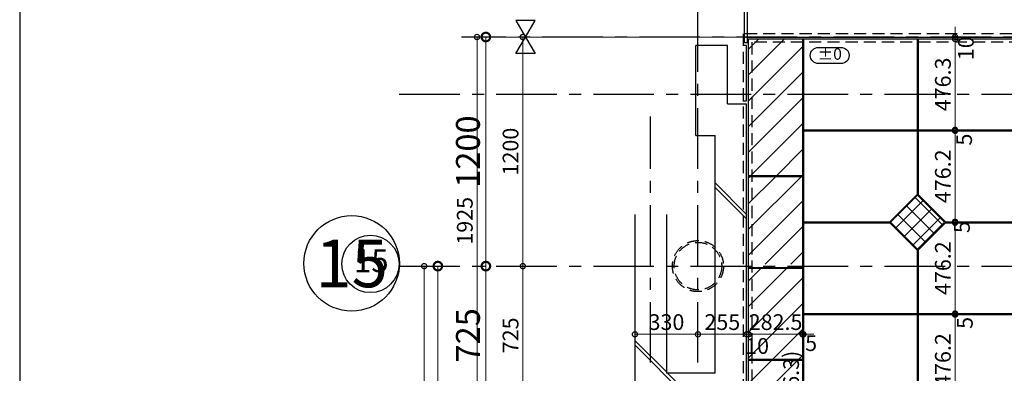
# Model space of a CAD drawing. Units: millimetres. Extents: x -44173 to 62221, y -9405 to 52294.
# Drawn here: x 0 to 5155, y 17032 to 18884 of the extents above; entities that cross this region are included whole.
import ezdxf
from ezdxf.enums import TextEntityAlignment as Align

# ---------------------------------------------------------------- set-up
doc = ezdxf.new("R2010")
doc.units = ezdxf.units.MM
doc.header["$LTSCALE"] = 10
doc.linetypes.add('CENTER', pattern=[50.8, 31.75, -6.35, 6.35, -6.35])
doc.linetypes.add('HIDDEN', pattern=[9.525, 6.35, -3.175])
for name, color, linetype in [('A_ｱｽﾛｯｸ', 4, 'Continuous'), ('●02通り芯・FL', 1, 'CENTER'), ('●03下地', 40, 'Continuous'), ('●04建具芯', 4, 'CENTER'), ('●07他仕上', 161, 'Continuous'), ('●16文字1', 7, 'Continuous'), ('●16文字2', 7, 'Continuous')]:
    doc.layers.add(name, color=color, linetype=linetype)
for name, color, linetype, lineweight in [('●08石仕上(平面・原寸石裏)', 3, 'Continuous', 30), ('●11石目地(目地有)', 7, 'Continuous', 9), ('●12ハッチング', 191, 'Continuous', 5), ('●15寸法線1', 2, 'Continuous', 15), ('●15寸法線2', 2, 'Continuous', 15)]:
    doc.layers.add(name, color=color, linetype=linetype, lineweight=lineweight)
doc.layers.add('●19作図領域・ﾋﾞｭｰﾎﾟｰﾄ', color=7, linetype='Continuous', plot=False)
doc.styles.add('MSGOTHIC', font='txt')
doc.styles.get("Standard").update_dxf_attribs({"font": 'exthalf2.shx', "bigfont": 'extfont2.shx'})
doc.dimstyles.new('割付図030', dxfattribs={"dimscale": 30, "dimtxt": 2.75, "dimasz": 1.8, "dimexe": 0, "dimexo": 1, "dimgap": 0.4, "dimtad": 1, "dimdec": 1, "dimdsep": 46, "dimtxsty": 'Standard', "dimblk": 'DOTSMALL', "dimcen": 0, "dimclrd": 256, "dimclre": 256, "dimclrt": 256, "dimadec": 1, "dimazin": 2, "dimtfac": 1, "dimtdec": 1, "dimtix": 1, "dimtmove": 2, "dimatfit": 2, "dimldrblk": 'OPEN30', "dimfxl": 1, "dimlwd": -1, "dimlwe": -1, "dimarcsym": 0})
doc.dimstyles.new('割付図050', dxfattribs={"dimscale": 50, "dimtxt": 2.5, "dimasz": 1.8, "dimexe": 0, "dimexo": 0.6, "dimgap": 0.3, "dimtad": 1, "dimdec": 1, "dimdsep": 46, "dimtxsty": 'Standard', "dimblk": 'DOTSMALL', "dimcen": 0, "dimclrd": 256, "dimclre": 256, "dimclrt": 256, "dimadec": 1, "dimazin": 2, "dimtfac": 1, "dimtdec": 1, "dimtix": 1, "dimtmove": 2, "dimatfit": 2, "dimldrblk": 'OPEN30', "dimfxl": 1, "dimlwd": -1, "dimlwe": -1, "dimarcsym": 0})

# ---------------------------------------------------------------- blocks, each defined once
blk = doc.blocks.new('_DotSmall')
at = {"color": 0, "linetype": 'ByBlock', "const_width": 0.5}
blk.add_lwpolyline([(-0.0625, 0, 1), (0.0625, 0, 1)], format="xyb", close=True, dxfattribs=at)
blk = doc.blocks.new('*D137')
at = {"layer": 'Defpoints', "color": 0, "transparency": 16777216}
for p in [(4897.7, 17339.7), (4897.7, 17339.7), (4897.7, 16863.4)]:
    blk.add_point(p, dxfattribs=at)
at = {"layer": '●15寸法線2', "transparency": 16777216}
for p, q in [((4867.7, 17339.7), (4897.7, 17339.7)), ((4897.7, 16863.4), (4897.7, 17339.7)), ((4867.7, 16863.4), (4897.7, 16863.4))]:
    blk.add_line(p, q, dxfattribs=at)
at = {"layer": '●15寸法線2', "transparency": 16777216, "xscale": 54, "yscale": 54, "zscale": 54}
for p, rotation in [((4897.7, 17339.7), 90), ((4897.7, 16863.4), 270)]:
    blk.add_blockref('_DotSmall', p, dxfattribs=dict(at, rotation=rotation))
at = {"layer": '●15寸法線2', "transparency": 16777216, "insert": (4844.5, 17101.5), "char_height": 82.5, "attachment_point": 5, "rotation": 90}
blk.add_mtext('476.2', dxfattribs=at)
blk = doc.blocks.new('_Open30')
at = {"color": 0, "linetype": 'ByBlock', "lineweight": -2}
for p, q in [((-1, 0.268), (0, 0)), ((0, 0), (-1, -0.268)), ((0, 0), (-1, 0))]:
    blk.add_line(p, q, dxfattribs=at)
blk = doc.blocks.new('*D138')
at = {"layer": 'Defpoints', "color": 0, "transparency": 16777216}
for p in [(4897.7, 17344.7), (4897.7, 17344.7), (4897.7, 17339.7)]:
    blk.add_point(p, dxfattribs=at)
at = {"layer": '●15寸法線2', "transparency": 16777216}
for p, q in [((4897.7, 17344.7), (4897.7, 17398.7)), ((4867.7, 17344.7), (4897.7, 17344.7)), ((4867.7, 17339.7), (4897.7, 17339.7)), ((4897.7, 17339.7), (4897.7, 17344.7)), ((4897.7, 17339.7), (4897.7, 17285.7))]:
    blk.add_line(p, q, dxfattribs=at)
at = {"layer": '●15寸法線2', "transparency": 16777216, "xscale": 54, "yscale": 54, "zscale": 54}
for p, rotation in [((4897.7, 17344.7), 270), ((4897.7, 17339.7), 90)]:
    blk.add_blockref('_DotSmall', p, dxfattribs=dict(at, rotation=rotation))
at = {"layer": '●15寸法線2', "transparency": 16777216, "insert": (4959.4, 17296), "char_height": 82.5, "attachment_point": 5, "rotation": 90}
blk.add_mtext('5', dxfattribs=at)
blk = doc.blocks.new('*D139')
at = {"layer": 'Defpoints', "color": 0, "transparency": 16777216}
for p in [(4897.7, 17820.9), (4897.7, 17820.9), (4897.7, 17344.7)]:
    blk.add_point(p, dxfattribs=at)
at = {"layer": '●15寸法線2', "transparency": 16777216}
for p, q in [((4867.7, 17820.9), (4897.7, 17820.9)), ((4897.7, 17344.7), (4897.7, 17820.9)), ((4867.7, 17344.7), (4897.7, 17344.7))]:
    blk.add_line(p, q, dxfattribs=at)
at = {"layer": '●15寸法線2', "transparency": 16777216, "xscale": 54, "yscale": 54, "zscale": 54}
for p, rotation in [((4897.7, 17820.9), 90), ((4897.7, 17344.7), 270)]:
    blk.add_blockref('_DotSmall', p, dxfattribs=dict(at, rotation=rotation))
at = {"layer": '●15寸法線2', "transparency": 16777216, "insert": (4844.5, 17582.8), "char_height": 82.5, "attachment_point": 5, "rotation": 90}
blk.add_mtext('476.2', dxfattribs=at)
blk = doc.blocks.new('*D140')
at = {"layer": 'Defpoints', "color": 0, "transparency": 16777216}
for p in [(4897.7, 17825.9), (4897.7, 17825.9), (4897.7, 17820.9)]:
    blk.add_point(p, dxfattribs=at)
at = {"layer": '●15寸法線2', "transparency": 16777216}
for p, q in [((4897.7, 17825.9), (4897.7, 17879.9)), ((4867.7, 17825.9), (4897.7, 17825.9)), ((4867.7, 17820.9), (4897.7, 17820.9)), ((4897.7, 17820.9), (4897.7, 17825.9)), ((4897.7, 17820.9), (4897.7, 17766.9))]:
    blk.add_line(p, q, dxfattribs=at)
at = {"layer": '●15寸法線2', "transparency": 16777216, "xscale": 54, "yscale": 54, "zscale": 54}
for p, rotation in [((4897.7, 17825.9), 270), ((4897.7, 17820.9), 90)]:
    blk.add_blockref('_DotSmall', p, dxfattribs=dict(at, rotation=rotation))
at = {"layer": '●15寸法線2', "transparency": 16777216, "insert": (4944.1, 17797.9), "char_height": 82.5, "attachment_point": 5, "rotation": 90}
blk.add_mtext('5', dxfattribs=at)
blk = doc.blocks.new('*D141')
at = {"layer": 'Defpoints', "color": 0, "transparency": 16777216}
for p in [(4897.7, 18302.2), (4897.7, 18302.2), (4897.7, 17825.9)]:
    blk.add_point(p, dxfattribs=at)
at = {"layer": '●15寸法線2', "transparency": 16777216}
for p, q in [((4867.7, 18302.2), (4897.7, 18302.2)), ((4897.7, 17825.9), (4897.7, 18302.2)), ((4867.7, 17825.9), (4897.7, 17825.9))]:
    blk.add_line(p, q, dxfattribs=at)
at = {"layer": '●15寸法線2', "transparency": 16777216, "xscale": 54, "yscale": 54, "zscale": 54}
for p, rotation in [((4897.7, 18302.2), 90), ((4897.7, 17825.9), 270)]:
    blk.add_blockref('_DotSmall', p, dxfattribs=dict(at, rotation=rotation))
at = {"layer": '●15寸法線2', "transparency": 16777216, "insert": (4844.5, 18064), "char_height": 82.5, "attachment_point": 5, "rotation": 90}
blk.add_mtext('476.2', dxfattribs=at)
blk = doc.blocks.new('*D142')
at = {"layer": 'Defpoints', "color": 0, "transparency": 16777216}
for p in [(4897.7, 18307.2), (4897.7, 18307.2), (4897.7, 18302.2)]:
    blk.add_point(p, dxfattribs=at)
at = {"layer": '●15寸法線2', "transparency": 16777216}
for p, q in [((4897.7, 18307.2), (4897.7, 18361.2)), ((4867.7, 18307.2), (4897.7, 18307.2)), ((4867.7, 18302.2), (4897.7, 18302.2)), ((4897.7, 18302.2), (4897.7, 18307.2)), ((4897.7, 18302.2), (4897.7, 18248.2))]:
    blk.add_line(p, q, dxfattribs=at)
at = {"layer": '●15寸法線2', "transparency": 16777216, "xscale": 54, "yscale": 54, "zscale": 54}
for p, rotation in [((4897.7, 18307.2), 270), ((4897.7, 18302.2), 90)]:
    blk.add_blockref('_DotSmall', p, dxfattribs=dict(at, rotation=rotation))
at = {"layer": '●15寸法線2', "transparency": 16777216, "insert": (4955.6, 18256.3), "char_height": 82.5, "attachment_point": 5, "rotation": 90}
blk.add_mtext('5', dxfattribs=at)
blk = doc.blocks.new('*D143')
at = {"layer": 'Defpoints', "color": 0, "transparency": 16777216}
for p in [(4897.7, 18783.4), (4897.7, 18783.4), (4897.7, 18307.2)]:
    blk.add_point(p, dxfattribs=at)
at = {"layer": '●15寸法線2', "transparency": 16777216}
for p, q in [((4867.7, 18783.4), (4897.7, 18783.4)), ((4897.7, 18307.2), (4897.7, 18783.4)), ((4867.7, 18307.2), (4897.7, 18307.2))]:
    blk.add_line(p, q, dxfattribs=at)
at = {"layer": '●15寸法線2', "transparency": 16777216, "xscale": 54, "yscale": 54, "zscale": 54}
for p, rotation in [((4897.7, 18783.4), 90), ((4897.7, 18307.2), 270)]:
    blk.add_blockref('_DotSmall', p, dxfattribs=dict(at, rotation=rotation))
at = {"layer": '●15寸法線2', "transparency": 16777216, "insert": (4844.5, 18545.3), "char_height": 82.5, "attachment_point": 5, "rotation": 90}
blk.add_mtext('476.3', dxfattribs=at)
blk = doc.blocks.new('*D144')
at = {"layer": 'Defpoints', "color": 0, "transparency": 16777216}
for p in [(4897.7, 18793.4), (4897.7, 18793.4), (4897.7, 18783.4)]:
    blk.add_point(p, dxfattribs=at)
at = {"layer": '●15寸法線2', "transparency": 16777216}
for p, q in [((4897.7, 18793.4), (4897.7, 18847.4)), ((4867.7, 18793.4), (4897.7, 18793.4)), ((4867.7, 18783.4), (4897.7, 18783.4)), ((4897.7, 18783.4), (4897.7, 18793.4)), ((4897.7, 18783.4), (4897.7, 18729.4))]:
    blk.add_line(p, q, dxfattribs=at)
at = {"layer": '●15寸法線2', "transparency": 16777216, "xscale": 54, "yscale": 54, "zscale": 54}
for p, rotation in [((4897.7, 18793.4), 270), ((4897.7, 18783.4), 90)]:
    blk.add_blockref('_DotSmall', p, dxfattribs=dict(at, rotation=rotation))
at = {"layer": '●15寸法線2', "transparency": 16777216, "insert": (4964.9, 18734.8), "char_height": 82.5, "attachment_point": 5, "rotation": 90}
blk.add_mtext('10', dxfattribs=at)
blk = doc.blocks.new('*D214')
at = {"layer": 'Defpoints', "color": 0, "transparency": 16777216}
for p in [(3802.4, 18793.4), (2394.5, 16868.4), (3205.4, 16868.4)]:
    blk.add_point(p, dxfattribs=at)
at = {"layer": '●15寸法線2', "transparency": 16777216}
for p, q in [((3772.4, 18793.4), (2394.5, 18793.4)), ((2394.5, 18793.4), (2394.5, 16868.4)), ((3175.4, 16868.4), (2394.5, 16868.4))]:
    blk.add_line(p, q, dxfattribs=at)
at = {"layer": '●15寸法線2', "transparency": 16777216, "xscale": 54, "yscale": 54, "zscale": 54}
for p, rotation in [((2394.5, 18793.4), 90), ((2394.5, 16868.4), 270)]:
    blk.add_blockref('_DotSmall', p, dxfattribs=dict(at, rotation=rotation))
at = {"layer": '●15寸法線2', "transparency": 16777216, "insert": (2341.2, 17830.9), "char_height": 82.5, "attachment_point": 5, "rotation": 90}
blk.add_mtext('1925', dxfattribs=at)
blk = doc.blocks.new('*D217')
at = {"layer": 'Defpoints', "color": 0, "transparency": 16777216}
for p in [(2811.4, 17593.4), (2634.1, 16868.4), (2775.3, 16868.4)]:
    blk.add_point(p, dxfattribs=at)
at = {"layer": '●15寸法線2', "transparency": 16777216}
for p, q in [((2781.4, 17593.4), (2634.1, 17593.4)), ((2634.1, 17593.4), (2634.1, 16868.4)), ((2745.3, 16868.4), (2634.1, 16868.4))]:
    blk.add_line(p, q, dxfattribs=at)
at = {"layer": '●15寸法線2', "transparency": 16777216, "xscale": 54, "yscale": 54, "zscale": 54}
for p, rotation in [((2634.1, 17593.4), 90), ((2634.1, 16868.4), 270)]:
    blk.add_blockref('_DotSmall', p, dxfattribs=dict(at, rotation=rotation))
at = {"layer": '●15寸法線2', "transparency": 16777216, "insert": (2580.9, 17230.9), "char_height": 82.5, "attachment_point": 5, "rotation": 90}
blk.add_mtext('725', dxfattribs=at)
blk = doc.blocks.new('*D254')
at = {"layer": 'Defpoints', "color": 0, "transparency": 16777216}
for p in [(2117.8, 17593.4), (2117.8, 10393.4), (2117.8, 10393.4)]:
    blk.add_point(p, dxfattribs=at)
at = {"layer": '●15寸法線2', "transparency": 16777216}
for p, q in [((2087.8, 17593.4), (2117.8, 17593.4)), ((2117.8, 17593.4), (2117.8, 10393.4)), ((2087.8, 10393.4), (2117.8, 10393.4))]:
    blk.add_line(p, q, dxfattribs=at)
at = {"layer": '●15寸法線2', "transparency": 16777216, "xscale": 54, "yscale": 54, "zscale": 54}
for p, rotation in [((2117.8, 17593.4), 90), ((2117.8, 10393.4), 270)]:
    blk.add_blockref('_DotSmall', p, dxfattribs=dict(at, rotation=rotation))
at = {"layer": '●15寸法線2', "transparency": 16777216, "insert": (2064.6, 13993.4), "char_height": 82.5, "attachment_point": 5, "rotation": 90}
blk.add_mtext('7200', dxfattribs=at)
blk = doc.blocks.new('*D408')
at = {"layer": 'Defpoints', "color": 0, "transparency": 16777216}
for p in [(2634.1, 18793.4), (3802.4, 18793.4), (2811.4, 17593.4)]:
    blk.add_point(p, dxfattribs=at)
at = {"layer": '●15寸法線2', "transparency": 16777216}
for p, q in [((3772.4, 18793.4), (2634.1, 18793.4)), ((2634.1, 17593.4), (2634.1, 18793.4)), ((2781.4, 17593.4), (2634.1, 17593.4))]:
    blk.add_line(p, q, dxfattribs=at)
at = {"layer": '●15寸法線2', "transparency": 16777216, "xscale": 54, "yscale": 54, "zscale": 54}
for p, rotation in [((2634.1, 18793.4), 90), ((2634.1, 17593.4), 270)]:
    blk.add_blockref('_DotSmall', p, dxfattribs=dict(at, rotation=rotation))
at = {"layer": '●15寸法線2', "transparency": 16777216, "insert": (2580.9, 18193.4), "char_height": 82.5, "attachment_point": 5, "rotation": 90}
blk.add_mtext('1200', dxfattribs=at)
blk = doc.blocks.new('*D690')
at = {"layer": 'Defpoints', "color": 0, "ltscale": 0.5, "transparency": 16777216}
for p in [(3551.4, 17236.3), (3806.4, 17236.3), (3806.4, 17236.3)]:
    blk.add_point(p, dxfattribs=at)
at = {"layer": '●15寸法線2', "ltscale": 0.5, "transparency": 16777216}
for p, q in [((3551.4, 17266.3), (3551.4, 17236.3)), ((3551.4, 17236.3), (3806.4, 17236.3)), ((3806.4, 17266.3), (3806.4, 17236.3))]:
    blk.add_line(p, q, dxfattribs=at)
at = {"layer": '●15寸法線2', "ltscale": 0.5, "transparency": 16777216, "xscale": 54, "yscale": 54, "zscale": 54, "rotation": 180}
blk.add_blockref('_DotSmall', (3551.4, 17236.3), dxfattribs=at)
at = {"layer": '●15寸法線2', "ltscale": 0.5, "transparency": 16777216, "xscale": 54, "yscale": 54, "zscale": 54}
blk.add_blockref('_DotSmall', (3806.4, 17236.3), dxfattribs=at)
at = {"layer": '●15寸法線2', "ltscale": 0.5, "transparency": 16777216, "insert": (3678.9, 17289.6), "char_height": 82.5, "attachment_point": 5}
blk.add_mtext('255', dxfattribs=at)
blk = doc.blocks.new('*D691')
at = {"layer": 'Defpoints', "color": 0, "ltscale": 0.5, "transparency": 16777216}
for p in [(3806.4, 17236.3), (3816.4, 17236.3), (3816.4, 17236.3)]:
    blk.add_point(p, dxfattribs=at)
at = {"layer": '●15寸法線2', "ltscale": 0.5, "transparency": 16777216}
for p, q in [((3806.4, 17236.3), (3752.4, 17236.3)), ((3806.4, 17266.3), (3806.4, 17236.3)), ((3806.4, 17236.3), (3816.4, 17236.3)), ((3816.4, 17266.3), (3816.4, 17236.3)), ((3816.4, 17236.3), (3870.4, 17236.3))]:
    blk.add_line(p, q, dxfattribs=at)
at = {"layer": '●15寸法線2', "ltscale": 0.5, "transparency": 16777216, "xscale": 54, "yscale": 54, "zscale": 54}
blk.add_blockref('_DotSmall', (3806.4, 17236.3), dxfattribs=at)
at = {"layer": '●15寸法線2', "ltscale": 0.5, "transparency": 16777216, "xscale": 54, "yscale": 54, "zscale": 54, "rotation": 180}
blk.add_blockref('_DotSmall', (3816.4, 17236.3), dxfattribs=at)
at = {"layer": '●15寸法線2', "ltscale": 0.5, "transparency": 16777216, "insert": (3861, 17164.6), "char_height": 82.5, "attachment_point": 5}
blk.add_mtext('10', dxfattribs=at)
blk = doc.blocks.new('*D692')
at = {"layer": 'Defpoints', "color": 0, "ltscale": 0.5, "transparency": 16777216}
for p in [(3816.4, 17236.3), (4098.9, 17236.3), (4098.9, 17236.3)]:
    blk.add_point(p, dxfattribs=at)
at = {"layer": '●15寸法線2', "ltscale": 0.5, "transparency": 16777216}
for p, q in [((3816.4, 17266.3), (3816.4, 17236.3)), ((3816.4, 17236.3), (4098.9, 17236.3)), ((4098.9, 17206.3), (4098.9, 17236.3))]:
    blk.add_line(p, q, dxfattribs=at)
at = {"layer": '●15寸法線2', "ltscale": 0.5, "transparency": 16777216, "xscale": 54, "yscale": 54, "zscale": 54, "rotation": 180}
blk.add_blockref('_DotSmall', (3816.4, 17236.3), dxfattribs=at)
at = {"layer": '●15寸法線2', "ltscale": 0.5, "transparency": 16777216, "xscale": 54, "yscale": 54, "zscale": 54}
blk.add_blockref('_DotSmall', (4098.9, 17236.3), dxfattribs=at)
at = {"layer": '●15寸法線2', "ltscale": 0.5, "transparency": 16777216, "insert": (3957.7, 17289.6), "char_height": 82.5, "attachment_point": 5}
blk.add_mtext('282.5', dxfattribs=at)
blk = doc.blocks.new('*D693')
at = {"layer": 'Defpoints', "color": 0, "ltscale": 0.5, "transparency": 16777216}
for p in [(4098.9, 17236.3), (4103.9, 17236.3), (4103.9, 17236.3)]:
    blk.add_point(p, dxfattribs=at)
at = {"layer": '●15寸法線2', "ltscale": 0.5, "transparency": 16777216}
for p, q in [((4098.9, 17236.3), (4044.9, 17236.3)), ((4098.9, 17206.3), (4098.9, 17236.3)), ((4098.9, 17236.3), (4103.9, 17236.3)), ((4103.9, 17266.3), (4103.9, 17236.3)), ((4103.9, 17236.3), (4157.9, 17236.3))]:
    blk.add_line(p, q, dxfattribs=at)
at = {"layer": '●15寸法線2', "ltscale": 0.5, "transparency": 16777216, "xscale": 54, "yscale": 54, "zscale": 54}
blk.add_blockref('_DotSmall', (4098.9, 17236.3), dxfattribs=at)
at = {"layer": '●15寸法線2', "ltscale": 0.5, "transparency": 16777216, "xscale": 54, "yscale": 54, "zscale": 54, "rotation": 180}
blk.add_blockref('_DotSmall', (4103.9, 17236.3), dxfattribs=at)
at = {"layer": '●15寸法線2', "ltscale": 0.5, "transparency": 16777216, "insert": (4143.9, 17179.5), "char_height": 82.5, "attachment_point": 5}
blk.add_mtext('5', dxfattribs=at)
blk = doc.blocks.new('ar_dwtfgo_0')
at = {"lineweight": -2}
blk.add_circle((0, 0), 0.625, dxfattribs=at)
blk.add_attdef('NO', text='', height=0.35, dxfattribs=at).set_placement((0, 0), align=Align.MIDDLE_CENTER)
blk = doc.blocks.new('レベル')
blk.add_lwpolyline([(-644.2, -6494.3), (-525.9, -6494.3, -1), (-525.9, -6579.3), (-644.2, -6579.3, -1)], format="xyb", close=True)
at = {"style": 'MSGOTHIC', "width": 0.8}
blk.add_attdef('レベル', text='', height=60, dxfattribs=at).set_placement((-585, -6536.8), align=Align.MIDDLE)
blk = doc.blocks.new('*D783')
at = {"layer": 'Defpoints', "color": 0, "transparency": 16777216}
for p in [(2186.2, 17593.4), (2189.5, 10393.4), (2189.5, 10393.4)]:
    blk.add_point(p, dxfattribs=at)
at = {"layer": '●15寸法線1', "transparency": 16777216}
for p, q in [((2216.2, 17593.4), (2189.5, 17593.4)), ((2189.5, 17593.4), (2189.5, 10393.4)), ((2159.5, 10393.4), (2189.5, 10393.4))]:
    blk.add_line(p, q, dxfattribs=at)
at = {"layer": '●15寸法線1', "transparency": 16777216, "xscale": 90, "yscale": 90, "zscale": 90}
for p, rotation in [((2189.5, 17593.4), 90), ((2189.5, 10393.4), 270)]:
    blk.add_blockref('_DotSmall', p, dxfattribs=dict(at, rotation=rotation))
at = {"layer": '●15寸法線1', "transparency": 16777216, "insert": (2112, 13993.4), "char_height": 125, "attachment_point": 5, "rotation": 90}
blk.add_mtext('7200', dxfattribs=at)
blk = doc.blocks.new('*D798')
at = {"layer": 'Defpoints', "color": 0, "transparency": 16777216}
for p in [(2440.8, 18793.4), (2440.8, 17593.4), (2440.8, 17593.4)]:
    blk.add_point(p, dxfattribs=at)
at = {"layer": '●15寸法線1', "transparency": 16777216}
for p, q in [((2410.8, 18793.4), (2440.8, 18793.4)), ((2440.8, 18793.4), (2440.8, 17593.4)), ((2410.8, 17593.4), (2440.8, 17593.4))]:
    blk.add_line(p, q, dxfattribs=at)
at = {"layer": '●15寸法線1', "transparency": 16777216, "xscale": 90, "yscale": 90, "zscale": 90}
for p, rotation in [((2440.8, 18793.4), 90), ((2440.8, 17593.4), 270)]:
    blk.add_blockref('_DotSmall', p, dxfattribs=dict(at, rotation=rotation))
at = {"layer": '●15寸法線1', "transparency": 16777216, "insert": (2363.3, 18193.4), "char_height": 125, "attachment_point": 5, "rotation": 90}
blk.add_mtext('1200', dxfattribs=at)
blk = doc.blocks.new('*D799')
at = {"layer": 'Defpoints', "color": 0, "transparency": 16777216}
for p in [(2440.8, 17593.4), (2440.8, 16868.4), (2440.8, 16868.4)]:
    blk.add_point(p, dxfattribs=at)
at = {"layer": '●15寸法線1', "transparency": 16777216}
for p, q in [((2410.8, 17593.4), (2440.8, 17593.4)), ((2440.8, 17593.4), (2440.8, 16868.4)), ((2470.8, 16868.4), (2440.8, 16868.4))]:
    blk.add_line(p, q, dxfattribs=at)
at = {"layer": '●15寸法線1', "transparency": 16777216, "xscale": 90, "yscale": 90, "zscale": 90}
for p, rotation in [((2440.8, 17593.4), 90), ((2440.8, 16868.4), 270)]:
    blk.add_blockref('_DotSmall', p, dxfattribs=dict(at, rotation=rotation))
at = {"layer": '●15寸法線1', "transparency": 16777216, "insert": (2363.3, 17230.9), "char_height": 125, "attachment_point": 5, "rotation": 90}
blk.add_mtext('725', dxfattribs=at)
blk = doc.blocks.new('*D950')
at = {"layer": 'Defpoints', "color": 0, "transparency": 16777216}
for p in [(3221.4, 17236.3), (3221.4, 17236.3), (3551.4, 17236.3)]:
    blk.add_point(p, dxfattribs=at)
at = {"layer": '●15寸法線2', "transparency": 16777216}
for p, q in [((3221.4, 17266.3), (3221.4, 17236.3)), ((3551.4, 17236.3), (3221.4, 17236.3)), ((3551.4, 17266.3), (3551.4, 17236.3))]:
    blk.add_line(p, q, dxfattribs=at)
at = {"layer": '●15寸法線2', "transparency": 16777216, "xscale": 54, "yscale": 54, "zscale": 54, "rotation": 180}
blk.add_blockref('_DotSmall', (3221.4, 17236.3), dxfattribs=at)
at = {"layer": '●15寸法線2', "transparency": 16777216, "xscale": 54, "yscale": 54, "zscale": 54}
blk.add_blockref('_DotSmall', (3551.4, 17236.3), dxfattribs=at)
at = {"layer": '●15寸法線2', "transparency": 16777216, "insert": (3386.4, 17289.6), "char_height": 82.5, "attachment_point": 5}
blk.add_mtext('330', dxfattribs=at)

msp = doc.modelspace()

# ---------------------------------------------------------------- hatches: boundary and pattern name
at = {"layer": '●12ハッチング'}
h = msp.add_hatch(dxfattribs=at)
h.set_pattern_fill('ANSI31', color=256, scale=30, style=0)
h.set_pattern_definition([(45, (-336711.66, 682.2), (-67.35192, 67.35192), [])])
h.paths.add_polyline_path([(3326.43, 16858.42), (3326.43, 16708.42), (4098.93, 16708.42), (4098.93, 16858.42)])
h.paths.add_polyline_path([(3816.43, 18061.55), (3816.43, 17604.22), (4098.93, 17604.14), (4098.93, 18061.55)])
h.paths.add_polyline_path([(3816.43, 17580.3), (3816.43, 16863.42), (4098.93, 16863.42), (4098.93, 17580.3)])
h.paths.add_polyline_path([(3816.43, 18783.42), (3816.43, 18066.55), (4098.93, 18066.55), (4098.93, 18783.42)])
h = msp.add_hatch(dxfattribs=at)
h.set_pattern_fill('ANSI37', color=256, scale=20, style=0)
h.set_pattern_definition([(45, (-336711.66, 682.2), (-44.901281, 44.901281), []), (135, (-336711.66, 682.2), (-44.901281, -44.901281), [])])
h.paths.add_polyline_path([(4701.43, 17682), (4842.85, 17823.42), (4701.43, 17964.84), (4560.01, 17823.42)])

# ---------------------------------------------------------------- linework, layer by layer
at = {"color": 7, "linetype": 'Continuous'}
for points in [[(2698.18, 18880.03), (2598.18, 18880.03), (2648.18, 18793.42)], [(2698.18, 18706.82), (2598.18, 18706.82), (2648.18, 18793.42)]]:
    msp.add_lwpolyline(points, close=True, dxfattribs=at)
at = {"layer": 'A_ｱｽﾛｯｸ', "linetype": 'HIDDEN'}
for p, q in [((3705.43, 18443.42), (3806.43, 18443.42)), ((3806.43, 16908.42), (3806.43, 18443.42)), ((3221.43, 17863.19), (3221.43, 16908.42))]:
    msp.add_line(p, q, dxfattribs=at)
at = {"layer": '●02通り芯・FL', "lineweight": -3}
for p, q in [((1987.68, 18493.42), (39375.19, 18493.42)), ((1987.68, 17593.42), (39375.19, 17593.42))]:
    msp.add_line(p, q, dxfattribs=at)
at = {"layer": '●03下地'}
for p, q in [((3705.43, 18748.42), (3540.43, 18748.42)), ((3540.43, 18278.42), (3540.43, 18748.42)), ((3705.43, 18443.42), (3705.43, 18748.42)), ((3705.43, 18443.42), (3806.43, 18443.42)), ((3806.43, 16868.42), (3806.43, 18443.42)), ((3540.43, 18278.42), (3641.43, 18278.42)), ((3641.43, 17033.42), (3641.43, 18278.42)), ((3221.43, 17863.19), (3221.43, 16868.42)), ((3386.43, 17863.19), (3386.43, 17033.42)), ((3641.43, 17033.42), (3386.43, 17033.42))]:
    msp.add_line(p, q, dxfattribs=at)
at = {"layer": '●03下地', "linetype": 'HIDDEN'}
for radius in [133.7, 124.4]:
    msp.add_circle((3551.43, 17593.42), radius, dxfattribs=at)
at = {"layer": '●04建具芯'}
for p, q in [((3551.43, 17087.85), (3551.43, 20367.76)), ((5594.02, 18793.42), (2313.67, 18793.42)), ((3302.43, 17087.85), (3302.43, 18377.53))]:
    msp.add_line(p, q, dxfattribs=at)
at = {"layer": '●07他仕上'}
for p, q in [((3795.43, 18763.42), (3795.43, 19510.73)), ((3811.43, 18763.42), (3811.43, 19510.73)), ((3802.43, 18793.42), (6791.43, 18793.42)), ((3802.43, 18748.42), (3786.43, 18748.42)), ((3806.43, 18748.42), (3786.43, 18748.42)), ((3811.43, 18763.42), (3795.43, 18763.42)), ((3806.43, 18458.42), (3806.43, 18748.42)), ((3786.43, 18458.42), (3806.43, 18458.42))]:
    msp.add_line(p, q, dxfattribs=at)
at = {"layer": '●08石仕上(平面・原寸石裏)', "lineweight": -3}
for p, q in [((4098.93, 18783.42), (4098.93, 16708.42)), ((4560.01, 17823.42), (4701.43, 17964.84)), ((4701.43, 17964.84), (4842.85, 17823.42)), ((4560.01, 17823.42), (4701.43, 17682)), ((4701.43, 17682), (4842.85, 17823.42))]:
    msp.add_line(p, q, dxfattribs=at)
at = {"layer": '●11石目地(目地有)', "lineweight": -3}
for p, q in [((3816.43, 16858.42), (3816.43, 18783.42)), ((3816.43, 18783.42), (6786.43, 18783.42)), ((4103.93, 18783.42), (4103.93, 16516.2)), ((4698.93, 18783.42), (4698.93, 17969.42)), ((4703.93, 18783.42), (4703.93, 17969.42)), ((4103.93, 18307.17), (6498.93, 18307.17)), ((4103.93, 18302.17), (6498.93, 18302.17)), ((4098.93, 18066.55), (3816.43, 18066.55)), ((4098.93, 18061.55), (3816.43, 18061.55)), ((4103.93, 17825.92), (4555.44, 17825.92)), ((4103.93, 17820.92), (4555.44, 17820.92)), ((4847.43, 17825.92), (5755.44, 17825.92)), ((4847.43, 17820.92), (5755.44, 17820.92)), ((4698.93, 17677.43), (4698.93, 6939.42)), ((4703.93, 17677.43), (4703.93, 6939.42)), ((4098.93, 17585.3), (3816.43, 17585.3)), ((4098.93, 17580.3), (3816.43, 17580.3)), ((4103.93, 17344.67), (6498.93, 17344.67)), ((4103.93, 17339.67), (6498.93, 17339.67)), ((4098.93, 17104.05), (3816.43, 17104.05)), ((4098.93, 17099.05), (3816.43, 17099.05))]:
    msp.add_line(p, q, dxfattribs=at)
at = {"layer": '●11石目地(目地有)'}
for p, q in [((4555.44, 17825.92), (4698.93, 17969.42)), ((4703.93, 17969.42), (4847.43, 17825.92)), ((4555.44, 17820.92), (4698.93, 17677.43)), ((4703.93, 17677.43), (4847.43, 17820.92))]:
    msp.add_line(p, q, dxfattribs=at)
at = {"layer": '●12ハッチング', "linetype": 'HIDDEN', "lineweight": -3}
for p, q in [((6813.93, 18810.92), (3788.93, 18810.92)), ((3788.93, 18810.92), (3788.93, 16885.92)), ((6768.93, 18765.92), (3833.93, 18765.92)), ((3833.93, 18765.92), (3833.93, 16840.92))]:
    msp.add_line(p, q, dxfattribs=at)
at = {"layer": '●12ハッチング'}
for p, q in [((3806.43, 17864.71), (3641.43, 18029.71)), ((3806.43, 17840.58), (3641.43, 18005.58)), ((3386.43, 17039.63), (3221.43, 17204.63)), ((3533.51, 16868.42), (3221.43, 17180.5)), ((3557.64, 16868.42), (3392.64, 17033.42))]:
    msp.add_line(p, q, dxfattribs=at)
at = {"layer": '●16文字2'}
msp.add_circle((1836.31, 17604.77), 150, dxfattribs=at)
at = {"layer": '●19作図領域・ﾋﾞｭｰﾎﾟｰﾄ'}
msp.add_lwpolyline([(0, 0), (40500, 0), (40500, 26250), (0, 26250)], close=True, dxfattribs=at)

# ---------------------------------------------------------------- block references
at = {"layer": '●16文字1'}
ref = msp.add_blockref('ar_dwtfgo_0', (1738.09, 17607.74), dxfattribs=dict(at, xscale=400, yscale=400, zscale=400))
ref.add_attrib('NO', '15', dxfattribs={"layer": '0', "height": 250}).set_placement((1738.1, 17607.73), align=Align.MIDDLE_CENTER)
at = {"layer": '●16文字2'}
ref = msp.add_blockref('レベル', (4826.3, 25233.53), dxfattribs=at)
ref.add_attrib('レベル', '±0', dxfattribs={"layer": '0', "height": 60, "style": 'MSGOTHIC'}).set_placement((4241.28, 18696.74), align=Align.MIDDLE)

# ---------------------------------------------------------------- texts
at = {"layer": '●15寸法線2', "insert": (4049.81, 16878.3), "char_height": 82.5, "attachment_point": 5, "rotation": 90}
msp.add_mtext('（△476.3)', dxfattribs=at)
at = {"layer": '●16文字2'}
msp.add_text('15', height=120, dxfattribs=at).set_placement((1840.77, 17605.79), align=Align.MIDDLE)

# ---------------------------------------------------------------- dimensions: what is measured, and where the dimension line sits
at = {"layer": '●15寸法線1'}
for base, p1, p2, picture, middle in [((2440.77, 17593.42), (2440.77, 18793.42), (2440.77, 17593.42), '*D798', (2363.27, 18193.42)), ((2189.52, 10393.42), (2186.19, 17593.42), (2189.52, 10393.42), '*D783', (2112.02, 13993.42)), ((2440.77, 16868.42), (2440.77, 17593.42), (2440.77, 16868.42), '*D799', (2363.27, 17230.92))]:
    dim = msp.add_linear_dim(base=base, p1=p1, p2=p2, angle=90, dimstyle='割付図050', dxfattribs=at)
    dim.commit()
    dim.dimension.update_dxf_attribs({"geometry": picture, "text_midpoint": middle})
at = {"layer": '●15寸法線2'}
for base, p1, p2, picture, middle in [((4897.74, 18793.42), (4897.74, 18783.42), (4897.74, 18793.42), '*D144', (4964.91, 18734.76)), ((4897.74, 18307.17), (4897.74, 18302.17), (4897.74, 18307.17), '*D142', (4955.64, 18256.26)), ((4897.74, 17825.92), (4897.74, 17820.92), (4897.74, 17825.92), '*D140', (4944.1, 17797.86)), ((4897.74, 17344.67), (4897.74, 17339.67), (4897.74, 17344.67), '*D138', (4959.45, 17295.96))]:
    dim = msp.add_linear_dim(base=base, p1=p1, p2=p2, angle=90, dimstyle='割付図030', dxfattribs=at)
    dim.commit()
    dim.dimension.update_dxf_attribs({"geometry": picture, "text_midpoint": middle, "dimtype": 160})
for base, p1, p2, picture, middle in [((2394.46, 16868.42), (3802.43, 18793.42), (3205.43, 16868.42), '*D214', (2341.21, 17830.92)), ((2634.13, 18793.42), (2811.38, 17593.42), (3802.43, 18793.42), '*D408', (2580.88, 18193.42)), ((4897.743351, 18783.4226071), (4897.743351, 18307.1726071), (4897.743351, 18783.4226071), '*D143', (4844.493351, 18545.2976071)), ((4897.743351, 18302.1726071), (4897.743351, 17825.9226071), (4897.743351, 18302.1726071), '*D141', (4844.493351, 18064.0476071)), ((4897.743351, 17820.9226071), (4897.743351, 17344.6726071), (4897.743351, 17820.9226071), '*D139', (4844.493351, 17582.7976071)), ((2117.85, 10393.42), (2117.85, 17593.42), (2117.85, 10393.42), '*D254', (2064.6, 13993.42)), ((2634.13, 16868.42), (2811.38, 17593.42), (2775.27, 16868.42), '*D217', (2580.88, 17230.92)), ((4897.743351, 17339.6726071), (4897.743351, 16863.4226071), (4897.743351, 17339.6726071), '*D137', (4844.493351, 17101.5476071))]:
    dim = msp.add_linear_dim(base=base, p1=p1, p2=p2, angle=90, dimstyle='割付図030', dxfattribs=at)
    dim.commit()
    dim.dimension.update_dxf_attribs({"geometry": picture, "text_midpoint": middle})
dim = msp.add_linear_dim(base=(3221.43, 17236.31), p1=(3551.43, 17236.31), p2=(3221.43, 17236.31), dimstyle='割付図030', dxfattribs=at)
dim.commit()
dim.dimension.update_dxf_attribs({"geometry": '*D950', "text_midpoint": (3386.43, 17289.56)})
at = {"layer": '●15寸法線2', "ltscale": 0.5}
dim = msp.add_linear_dim(base=(3806.43, 17236.31), p1=(3551.43, 17236.31), p2=(3806.43, 17236.31), dimstyle='割付図030', dxfattribs=at)
dim.commit()
dim.dimension.update_dxf_attribs({"geometry": '*D690', "text_midpoint": (3678.93, 17289.56)})
dim = msp.add_linear_dim(base=(4098.93, 17236.31), p1=(3816.43, 17236.31), p2=(4098.93, 17236.31), dimstyle='割付図030', override={"dimgap": 0.4, "dimtad": 1, "dimjust": 0}, dxfattribs=at)
dim.commit()
dim.dimension.update_dxf_attribs({"geometry": '*D692', "text_midpoint": (3957.68, 17289.56)})
for base, p1, p2, picture, middle in [((3816.43, 17236.31), (3806.43, 17236.31), (3816.43, 17236.31), '*D691', (3860.96, 17164.58)), ((4103.93, 17236.31), (4098.93, 17236.31), (4103.93, 17236.31), '*D693', (4143.93, 17179.46))]:
    dim = msp.add_linear_dim(base=base, p1=p1, p2=p2, dimstyle='割付図030', dxfattribs=at)
    dim.commit()
    dim.dimension.update_dxf_attribs({"geometry": picture, "text_midpoint": middle, "dimtype": 160})

doc.saveas('drawing.dxf')
